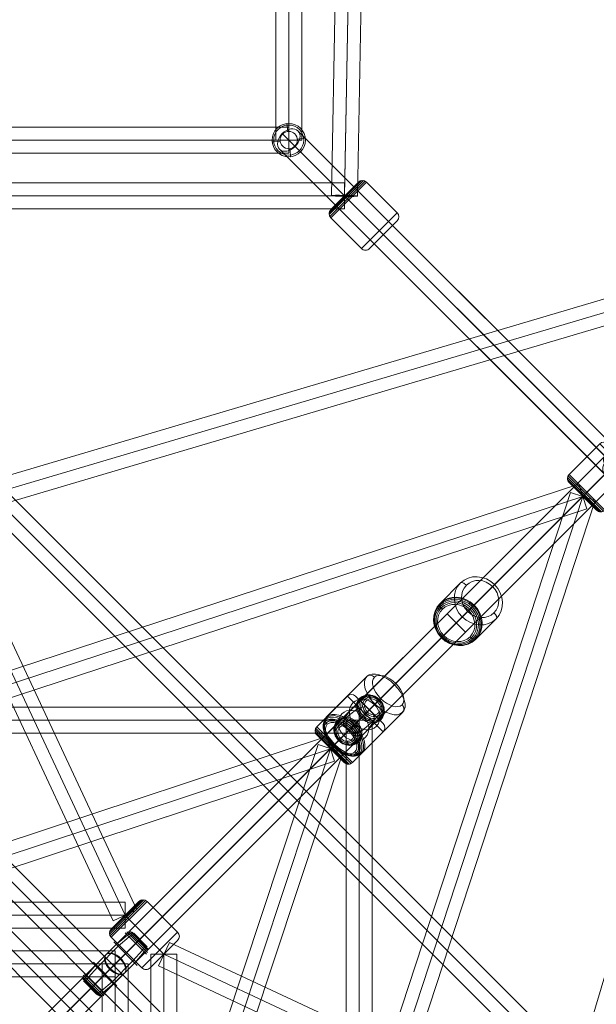
# Model space of a CAD drawing. Units: millimetres. Extents: x -9262 to 14845, y -6645 to 5568.
# Drawn here: x 8777 to 9176, y -461 to 220 of the extents above; entities that cross this region are included whole.
import ezdxf

# ---------------------------------------------------------------- set-up
doc = ezdxf.new("R2010")
doc.units = ezdxf.units.MM
doc.header["$MEASUREMENT"] = 0
doc.layers.add('Level 25', color=7, linetype='Continuous', lineweight=0)
doc.layers.add('Level 26', color=7, linetype='Continuous', lineweight=0)

# ---------------------------------------------------------------- blocks, each defined once
blk = doc.blocks.new('Smart Solid_1017')
at = {"layer": 'Level 25', "color": 40, "lineweight": 13}
for p, q in [((-1.0505, 0.0905), (1.0495, 0.0905)), ((-1.0505, 0.0905), (-1.0505, -0.0895)), ((1.0495, 0.0905), (1.0495, -0.0895)), ((-1.0505, 0.0005), (1.0495, 0.0005)), ((-1.0505, 0.0005), (1.0495, 0.0005)), ((-1.0505, -0.0895), (1.0495, -0.0895))]:
    blk.add_line(p, q, dxfattribs=at)
blk = doc.blocks.new('Smart Solid_1018')
at = {"layer": 'Level 25', "color": 40, "lineweight": 13}
for p, q in [((-0.0895, 1.05), (-0.0895, -1.05)), ((0.0905, 1.05), (-0.0895, 1.05)), ((0.0005, 1.05), (0.0005, -1.05)), ((0.0005, 1.05), (0.0005, -1.05)), ((0.0905, 1.05), (0.0905, -1.05)), ((0.0905, -1.05), (-0.0895, -1.05))]:
    blk.add_line(p, q, dxfattribs=at)
blk = doc.blocks.new('Smart Solid_1019')
at = {"layer": 'Level 26', "color": 253, "lineweight": 13}
for p, q in [((0.0675, 0.215), (0.215, 0.0675)), ((0.2217, 0.0788), (0.0788, 0.2217)), ((0.2248, 0.0916), (0.0916, 0.2248)), ((0.2241, 0.1047), (0.1047, 0.2241)), ((0.2197, 0.117), (0.117, 0.2197)), ((0.1276, 0.2118), (0.2118, 0.1276)), ((-0.0106, 0.152), (0.152, -0.0106)), ((0.0836, 0.1989), (0.0071, 0.1343)), ((0.0953, 0.1873), (0.02, 0.1214)), ((0.0071, 0.1343), (-0.1343, -0.0071)), ((0.02, 0.1214), (-0.1214, -0.02)), ((0.1873, 0.0953), (0.1214, 0.02)), ((0.1989, 0.0836), (0.1343, 0.0071)), ((-0.152, 0.0106), (0.0106, -0.152)), ((0.1214, 0.02), (-0.02, -0.1214)), ((0.1343, 0.0071), (-0.0071, -0.1343)), ((-0.215, -0.0675), (-0.0675, -0.215)), ((-0.1343, -0.0071), (-0.1989, -0.0836)), ((-0.1214, -0.02), (-0.1873, -0.0953)), ((-0.0916, -0.2248), (-0.2248, -0.0916)), ((-0.1047, -0.2241), (-0.2241, -0.1047)), ((-0.0788, -0.2217), (-0.2217, -0.0788)), ((-0.117, -0.2197), (-0.2197, -0.117)), ((-0.2118, -0.1276), (-0.1276, -0.2118)), ((-0.02, -0.1214), (-0.0953, -0.1873)), ((-0.0071, -0.1343), (-0.0836, -0.1989))]:
    blk.add_line(p, q, dxfattribs=at)
for centre, ratio, start_param, end_param in [((0.105, 0.1708), 0.781831, 3.141593, 4.605653), ((0.1116, 0.1641), 0.62349, 3.141593, 4.605653), ((-0.1708, -0.105), 0.781831, 4.819125, 6.283185), ((-0.1641, -0.1116), 0.62349, 4.819125, 6.283185)]:
    blk.add_ellipse(centre, major_axis=(-0.0318, -0.0318), ratio=ratio, start_param=start_param, end_param=end_param, dxfattribs=at)
at = {"layer": 'Level 26', "color": 253, "lineweight": 13, "extrusion": (0, 0, -1)}
for centre, ratio, start_param, end_param in [((0.1641, 0.1116), 0.62349, 3.141593, 4.605653), ((0.1708, 0.105), 0.781831, 3.141593, 4.605653), ((-0.1116, -0.1641), 0.62349, 4.819125, 6.283185), ((-0.105, -0.1708), 0.781831, 4.819125, 6.283185)]:
    blk.add_ellipse(centre, major_axis=(-0.0318, -0.0318), ratio=ratio, start_param=start_param, end_param=end_param, dxfattribs=at)
blk = doc.blocks.new('Smart Solid_1020')
at = {"layer": 'Level 25', "color": 40, "lineweight": 13}
for p, q in [((-0.0895, 1.05), (-0.0895, -1.05)), ((0.0905, 1.05), (-0.0895, 1.05)), ((0.0005, 1.05), (0.0005, -1.05)), ((0.0005, 1.05), (0.0005, -1.05)), ((0.0905, 1.05), (0.0905, -1.05)), ((0.0905, -1.05), (-0.0895, -1.05))]:
    blk.add_line(p, q, dxfattribs=at)
blk = doc.blocks.new('Smart Solid_1021')
at = {"layer": 'Level 25', "color": 40, "lineweight": 13}
for p, q in [((-1.0505, 0.0905), (1.0495, 0.0905)), ((-1.0505, 0.0905), (-1.0505, -0.0895)), ((1.0495, 0.0905), (1.0495, -0.0895)), ((-1.0505, 0.0005), (1.0495, 0.0005)), ((-1.0505, 0.0005), (1.0495, 0.0005)), ((-1.0505, -0.0895), (1.0495, -0.0895))]:
    blk.add_line(p, q, dxfattribs=at)
blk = doc.blocks.new('Smart Solid_1022')
at = {"layer": 'Level 26', "color": 253, "lineweight": 13}
for p, q in [((0.0675, 0.215), (0.215, 0.0675)), ((0.2217, 0.0788), (0.0788, 0.2217)), ((0.2248, 0.0916), (0.0916, 0.2248)), ((0.2241, 0.1047), (0.1047, 0.2241)), ((0.2197, 0.117), (0.117, 0.2197)), ((0.1276, 0.2118), (0.2118, 0.1276)), ((-0.0106, 0.152), (0.152, -0.0106)), ((0.0836, 0.1989), (0.0071, 0.1343)), ((0.0953, 0.1873), (0.02, 0.1214)), ((0.0071, 0.1343), (-0.1343, -0.0071)), ((0.02, 0.1214), (-0.1214, -0.02)), ((0.1873, 0.0953), (0.1214, 0.02)), ((0.1989, 0.0836), (0.1343, 0.0071)), ((-0.152, 0.0106), (0.0106, -0.152)), ((0.1214, 0.02), (-0.02, -0.1214)), ((0.1343, 0.0071), (-0.0071, -0.1343)), ((-0.215, -0.0675), (-0.0675, -0.215)), ((-0.1343, -0.0071), (-0.1989, -0.0836)), ((-0.1214, -0.02), (-0.1873, -0.0953)), ((-0.0916, -0.2248), (-0.2248, -0.0916)), ((-0.1047, -0.2241), (-0.2241, -0.1047)), ((-0.0788, -0.2217), (-0.2217, -0.0788)), ((-0.117, -0.2197), (-0.2197, -0.117)), ((-0.2118, -0.1276), (-0.1276, -0.2118)), ((-0.02, -0.1214), (-0.0953, -0.1873)), ((-0.0071, -0.1343), (-0.0836, -0.1989))]:
    blk.add_line(p, q, dxfattribs=at)
for centre, ratio, start_param, end_param in [((0.105, 0.1708), 0.781831, 3.141593, 4.605653), ((0.1116, 0.1641), 0.62349, 3.141593, 4.605653), ((-0.1708, -0.105), 0.781831, 4.819125, 6.283185), ((-0.1641, -0.1116), 0.62349, 4.819125, 6.283185)]:
    blk.add_ellipse(centre, major_axis=(-0.0318, -0.0318), ratio=ratio, start_param=start_param, end_param=end_param, dxfattribs=at)
at = {"layer": 'Level 26', "color": 253, "lineweight": 13, "extrusion": (0, 0, -1)}
for centre, ratio, start_param, end_param in [((0.1641, 0.1116), 0.62349, 3.141593, 4.605653), ((0.1708, 0.105), 0.781831, 3.141593, 4.605653), ((-0.1116, -0.1641), 0.62349, 4.819125, 6.283185), ((-0.105, -0.1708), 0.781831, 4.819125, 6.283185)]:
    blk.add_ellipse(centre, major_axis=(-0.0318, -0.0318), ratio=ratio, start_param=start_param, end_param=end_param, dxfattribs=at)
blk = doc.blocks.new('Smart Solid_1027')
at = {"layer": 'Level 25', "color": 40, "lineweight": 13}
for p, q in [((1.6614, 1.7886), (-1.7886, -1.6614)), ((1.759, 1.759), (-1.691, -1.691)), ((1.691, 1.691), (-1.759, -1.759)), ((1.7886, 1.6614), (-1.6614, -1.7886))]:
    blk.add_line(p, q, dxfattribs=at)
blk.add_ellipse((1.725, 1.725), major_axis=(-0.0636, 0.0636), ratio=0.533808, dxfattribs=at)
at = {"layer": 'Level 25', "color": 40, "lineweight": 13, "extrusion": (0, 0, -1)}
blk.add_ellipse((-1.725, -1.725), major_axis=(-0.0636, 0.0636), ratio=0.533808, dxfattribs=at)
blk = doc.blocks.new('Smart Solid_1028')
at = {"layer": 'Level 25', "color": 40, "lineweight": 13}
for p, q in [((1.6614, 1.7886), (-1.7886, -1.6614)), ((1.7597, 1.7597), (-1.6903, -1.6903)), ((1.6903, 1.6903), (-1.7597, -1.7597)), ((1.7886, 1.6614), (-1.6614, -1.7886))]:
    blk.add_line(p, q, dxfattribs=at)
at = {"layer": 'Level 25', "color": 40, "lineweight": 13, "extrusion": (0, 0, -1)}
blk.add_ellipse((1.725, 1.725), major_axis=(-0.0636, 0.0636), ratio=0.546029, dxfattribs=at)
at = {"layer": 'Level 25', "color": 40, "lineweight": 13}
blk.add_ellipse((-1.725, -1.725), major_axis=(-0.0636, 0.0636), ratio=0.546029, dxfattribs=at)
blk = doc.blocks.new('Smart Solid_1029')
at = {"layer": 'Level 26', "color": 253, "lineweight": 13}
for p, q in [((0.0175, 0.1447), (-0.0592, 0.0679)), ((0.0578, 0.1731), (0.0175, 0.1447)), ((-0.0176, 0.0743), (-0.0656, 0.0358)), ((0.1712, 0.0792), (0.1426, 0.0412)), ((-0.0656, 0.0358), (-0.1423, -0.0409)), ((-0.0592, 0.0679), (-0.0956, 0.0198)), ((0.1426, 0.0412), (0.0659, -0.0355)), ((-0.1423, -0.0409), (-0.171, -0.079)), ((0.0595, -0.0677), (-0.0173, -0.1444)), ((0.0659, -0.0355), (0.0179, -0.0741)), ((0.0958, -0.0195), (0.0595, -0.0677)), ((-0.0173, -0.1444), (-0.0575, -0.1728))]:
    blk.add_line(p, q, dxfattribs=at)
for centre, major_axis in [((0.0385, 0.0385), (0.0813, -0.0813)), ((0.0768, 0.0768), (0.0738, -0.0738)), ((0.0817, 0.0817), (-0.0714, 0.0714)), ((0.086, 0.086), (-0.0666, 0.0666)), ((0.0893, 0.0893), (-0.0597, 0.0597)), ((0.0915, 0.0915), (-0.0513, 0.0513)), ((0.0922, 0.0922), (0.0421, -0.0421)), ((-0.0382, -0.0382), (0.0813, -0.0813)), ((-0.0814, -0.0814), (-0.0714, 0.0714)), ((-0.0765, -0.0765), (0.0738, -0.0738)), ((-0.0857, -0.0857), (-0.0666, 0.0666)), ((-0.0891, -0.0891), (-0.0597, 0.0597)), ((-0.0912, -0.0912), (-0.0513, 0.0513)), ((-0.092, -0.092), (0.0421, -0.0421))]:
    blk.add_ellipse(centre, major_axis=major_axis, ratio=0.839954, dxfattribs=at)
for centre, major_axis, ratio, start_param, end_param in [((0.0641, 0.1299), (-0.0012, 0.045), 0.424267, 5.095315, 6.559375), ((0.021, 0.0736), (-0.0441, -0.0087), 0.338341, 4.244664, 5.708725), ((-0.0856, -0.0197), (-0.0012, 0.045), 0.424267, 0.489661, 1.953722), ((-0.1286, -0.0761), (-0.0441, -0.0087), 0.338341, 5.922196, 7.386257)]:
    blk.add_ellipse(centre, major_axis=major_axis, ratio=ratio, start_param=start_param, end_param=end_param, dxfattribs=at)
at = {"layer": 'Level 26', "color": 253, "lineweight": 13, "extrusion": (0, 0, -1)}
for centre, major_axis, ratio, start_param, end_param in [((0.1289, 0.0764), (0.0441, 0.0087), 0.338341, 5.180114, 6.644174), ((0.0858, 0.02), (0.0012, -0.045), 0.424267, 4.329463, 5.793524), ((-0.0208, -0.0733), (0.0441, 0.0087), 0.338341, 0.57446, 2.038521), ((-0.0638, -0.1297), (0.0012, -0.045), 0.424267, 6.006995, 7.471056)]:
    blk.add_ellipse(centre, major_axis=major_axis, ratio=ratio, start_param=start_param, end_param=end_param, dxfattribs=at)
blk = doc.blocks.new('Smart Solid_1030')
at = {"layer": 'Level 25', "color": 40, "lineweight": 13}
for p, q in [((-0.0899, 2.7366), (-0.0899, -2.7366)), ((0.0901, 2.7366), (-0.0899, 2.7366)), ((0.0001, 2.7366), (0.0001, -2.7366)), ((0.0001, 2.7366), (0.0001, -2.7366)), ((0.0901, 2.7366), (0.0901, -2.7366)), ((0.0901, -2.7366), (-0.0899, -2.7366))]:
    blk.add_line(p, q, dxfattribs=at)
blk = doc.blocks.new('Smart Solid_1031')
at = {"layer": 'Level 25', "color": 40, "lineweight": 13}
for p, q in [((-2.7366, 0.0901), (2.7366, 0.0901)), ((-2.7366, 0.0901), (-2.7366, -0.0899)), ((2.7366, 0.0901), (2.7366, -0.0899)), ((-2.7366, 0.0001), (2.7366, 0.0001)), ((-2.7366, 0.0001), (2.7366, 0.0001)), ((-2.7366, -0.0899), (2.7366, -0.0899))]:
    blk.add_line(p, q, dxfattribs=at)
blk = doc.blocks.new('Smart Solid_1034')
at = {"layer": 'Level 25', "color": 40, "lineweight": 13}
for p, q in [((-1.9276, 1.8003), (-1.8003, 1.9276)), ((1.9276, -1.8003), (-1.8003, 1.9276)), ((1.864, -1.864), (-1.864, 1.864)), ((1.864, -1.864), (-1.864, 1.864)), ((1.8003, -1.9276), (-1.9276, 1.8003)), ((1.8003, -1.9276), (1.9276, -1.8003))]:
    blk.add_line(p, q, dxfattribs=at)
blk = doc.blocks.new('Smart Solid_1036')
at = {"layer": 'Level 26', "color": 253, "lineweight": 13}
for p, q in [((-0.2406, 0.004), (-0.004, 0.2406)), ((-0.2406, 0.0165), (-0.0165, 0.2406)), ((-0.2368, -0.0079), (0.0079, 0.2368)), ((-0.2368, 0.0284), (-0.0284, 0.2368)), ((-0.2294, -0.0181), (0.0181, 0.2294)), ((-0.2294, 0.0385), (-0.0385, 0.2294)), ((0.2302, 0.0173), (0.0181, 0.2294)), ((-0.1057, 0.1057), (-0.134, 0.134)), ((-0.1057, 0.1057), (-0.134, 0.134)), ((0.1065, -0.1065), (-0.1057, 0.1057)), ((0.1065, -0.1065), (-0.1057, 0.1057)), ((-0.0173, -0.2302), (0.2302, 0.0173)), ((-0.0173, -0.2302), (-0.2294, -0.0181)), ((0.0393, -0.2302), (0.2302, -0.0393)), ((0.1065, -0.1065), (0.1347, -0.1347)), ((0.1065, -0.1065), (0.1347, -0.1347))]:
    blk.add_line(p, q, dxfattribs=at)
for centre, start, end in [((-0.0102, 0.2011), 45, 135), ((0.011, -0.2019), 225, 315)]:
    blk.add_arc(centre, 0.04, start, end, dxfattribs=at)
at = {"layer": 'Level 26', "color": 253, "lineweight": 13, "extrusion": (0, 0, -1)}
for centre, start, end in [((0.2011, 0.0102), 315, 45), ((-0.2019, -0.011), 135, 225)]:
    blk.add_arc(centre, 0.04, start, end, dxfattribs=at)
blk = doc.blocks.new('Smart Solid_1037')
at = {"layer": 'Level 25', "color": 40, "lineweight": 13}
for p, q in [((-0.1379, -2.6819), (-0.0427, 2.6854)), ((-0.048, -2.6872), (0.0473, 2.6802)), ((-0.0479, -2.6799), (0.0474, 2.6875)), ((0.042, -2.6851), (0.1373, 2.6822))]:
    blk.add_line(p, q, dxfattribs=at)
at = {"layer": 'Level 25', "color": 40, "lineweight": 13, "extrusion": (0, 0, -1)}
blk.add_ellipse((0.0473, 2.6838), major_axis=(-0.09, 0.0016), ratio=0.040564, dxfattribs=at)
at = {"layer": 'Level 25', "color": 40, "lineweight": 13}
blk.add_ellipse((-0.048, -2.6835), major_axis=(-0.09, 0.0016), ratio=0.040564, dxfattribs=at)
blk = doc.blocks.new('Smart Solid_1038')
at = {"layer": 'Level 25', "color": 40, "lineweight": 13}
for p, q in [((2.636, 0.0905), (-2.636, 0.0905)), ((-2.636, -0.0895), (-2.636, 0.0905)), ((2.636, -0.0895), (2.636, 0.0905)), ((2.636, 0.0005), (-2.636, 0.0005)), ((2.636, 0.0005), (-2.636, 0.0005)), ((2.636, -0.0895), (-2.636, -0.0895))]:
    blk.add_line(p, q, dxfattribs=at)
blk = doc.blocks.new('Smart Solid_1043')
at = {"layer": 'Level 26', "color": 253, "lineweight": 13}
for p, q in [((-0.2595, -0.012), (0.019, 0.2665)), ((-0.0681, -0.0681), (0.2103, 0.2103)), ((0.2103, 0.2103), (0.2231, 0.2231)), ((-0.2033, -0.2033), (0.0751, 0.0751)), ((0.1143, 0.1143), (0.0751, 0.0751)), ((-0.012, -0.2595), (0.2665, 0.019)), ((-0.1073, -0.1073), (-0.0681, -0.0681)), ((-0.2033, -0.2033), (-0.2161, -0.2161))]:
    blk.add_line(p, q, dxfattribs=at)
at = {"layer": 'Level 26', "color": 253, "lineweight": 13, "extrusion": (0, 0, -1)}
for centre, major_axis in [((0.1427, 0.1427), (-0.1237, 0.1237)), ((-0.1594, -0.1594), (-0.0955, 0.0955))]:
    blk.add_ellipse(centre, major_axis=major_axis, ratio=0.546029, dxfattribs=at)
for centre, major_axis in [((0.0473, 0.2382), (-0.0283, 0.0283)), ((-0.0403, -0.2312), (0.0283, -0.0283))]:
    blk.add_ellipse(centre, major_axis=major_axis, ratio=0.837766, start_param=6.283185, end_param=7.853982, dxfattribs=at)
at = {"layer": 'Level 26', "color": 253, "lineweight": 13}
for centre, major_axis in [((0.1664, 0.1664), (-0.0955, 0.0955)), ((-0.1496, -0.1496), (0.1183, -0.1183)), ((-0.143, -0.143), (0.1224, -0.1224)), ((-0.1357, -0.1357), (-0.1237, 0.1237)), ((-0.1549, -0.1549), (0.1121, -0.1121)), ((-0.1582, -0.1582), (0.1042, -0.1042))]:
    blk.add_ellipse(centre, major_axis=major_axis, ratio=0.546029, dxfattribs=at)
for centre, major_axis, start_param, end_param in [((0.2382, 0.0473), (0.0283, -0.0283), 6.283185, 7.853982), ((-0.2312, -0.0403), (-0.0283, 0.0283), 0, 1.570796)]:
    blk.add_ellipse(centre, major_axis=major_axis, ratio=0.837766, start_param=start_param, end_param=end_param, dxfattribs=at)
blk = doc.blocks.new('Smart Solid_1156')
at = {"layer": 'Level 25', "color": 40, "lineweight": 13}
for p, q in [((1.08, -1.08), (-1.17, 1.17)), ((1.1886, -1.0614), (-1.0614, 1.1886)), ((1.0614, -1.1886), (-1.1886, 1.0614)), ((1.17, -1.17), (-1.08, 1.08))]:
    blk.add_line(p, q, dxfattribs=at)
at = {"layer": 'Level 25', "color": 40, "lineweight": 13, "extrusion": (0, 0, -1)}
blk.add_ellipse((-1.125, 1.125), major_axis=(0.0636, 0.0636), ratio=0.706887, dxfattribs=at)
at = {"layer": 'Level 25', "color": 40, "lineweight": 13}
blk.add_ellipse((1.125, -1.125), major_axis=(0.0636, 0.0636), ratio=0.706887, dxfattribs=at)
blk = doc.blocks.new('Smart Solid_1158')
at = {"layer": 'Level 25', "color": 40, "lineweight": 13}
for p, q in [((1.08, -1.08), (-1.17, 1.17)), ((1.1886, -1.0614), (-1.0614, 1.1886)), ((1.0614, -1.1886), (-1.1886, 1.0614)), ((1.17, -1.17), (-1.08, 1.08))]:
    blk.add_line(p, q, dxfattribs=at)
blk.add_ellipse((-1.125, 1.125), major_axis=(0.0636, 0.0636), ratio=0.706887, dxfattribs=at)
at = {"layer": 'Level 25', "color": 40, "lineweight": 13, "extrusion": (0, 0, -1)}
blk.add_ellipse((1.125, -1.125), major_axis=(0.0636, 0.0636), ratio=0.706887, dxfattribs=at)
blk = doc.blocks.new('Smart Solid_1160')
at = {"layer": 'Level 25', "color": 40, "lineweight": 13}
for p, q in [((2.2495, 0.0905), (-2.2505, 0.0905)), ((-2.2505, -0.0895), (-2.2505, 0.0905)), ((2.2495, -0.0895), (2.2495, 0.0905)), ((2.2495, 0.0005), (-2.2505, 0.0005)), ((2.2495, 0.0005), (-2.2505, 0.0005)), ((2.2495, -0.0895), (-2.2505, -0.0895))]:
    blk.add_line(p, q, dxfattribs=at)
blk = doc.blocks.new('Smart Solid_1164')
at = {"layer": 'Level 25', "color": 40, "lineweight": 13}
for p, q in [((-0.0905, -2.2495), (-0.0905, 2.2505)), ((-0.0905, 2.2505), (0.0895, 2.2505)), ((-0.0005, -2.2495), (-0.0005, 2.2505)), ((-0.0005, -2.2495), (-0.0005, 2.2505)), ((0.0895, -2.2495), (0.0895, 2.2505)), ((-0.0905, -2.2495), (0.0895, -2.2495))]:
    blk.add_line(p, q, dxfattribs=at)
blk = doc.blocks.new('Smart Solid_1169')
at = {"layer": 'Level 26', "color": 253, "lineweight": 13}
for p, q in [((-0.0122, 0.1042), (-0.0134, 0.1148)), ((-0.0134, 0.1148), (-0.0122, 0.1042)), ((-0.0072, 0.0597), (-0.0122, 0.1042)), ((-0.0072, 0.0597), (-0.0122, 0.1042)), ((0.0587, 0.0072), (0.1032, 0.0122)), ((0.0587, 0.0072), (0.1032, 0.0122)), ((0.1032, 0.0122), (0.1138, 0.0134)), ((0.1138, 0.0134), (0.1032, 0.0122)), ((-0.1042, -0.0112), (-0.1148, -0.0124)), ((-0.1148, -0.0124), (-0.1042, -0.0112)), ((-0.0597, -0.0062), (-0.1042, -0.0112)), ((-0.0597, -0.0062), (-0.1042, -0.0112)), ((0.0062, -0.0587), (0.0112, -0.1032)), ((0.0062, -0.0587), (0.0112, -0.1032)), ((0.0112, -0.1032), (0.0124, -0.1138)), ((0.0124, -0.1138), (0.0112, -0.1032))]:
    blk.add_line(p, q, dxfattribs=at)
for radius in [0.115, 0.115, 0.1043, 0.1043, 0.0596, 0.0596]:
    blk.add_arc((-0.0005, 0.0005), radius, 0, 360, dxfattribs=at)
for p in [(-0.0134, 0.1148), (0.1138, 0.0134), (-0.1148, -0.0124), (0.0124, -0.1138)]:
    blk.add_point(p, dxfattribs=at)
blk = doc.blocks.new('Smart Solid_1184')
at = {"layer": 'Level 26', "color": 253, "lineweight": 13}
for p, q in [((-0.0048, 0.2406), (-0.2415, 0.0039)), ((-0.0173, 0.2406), (-0.2415, 0.0164)), ((0.0071, 0.2367), (-0.2376, -0.008)), ((-0.0292, 0.2367), (-0.2376, 0.0283)), ((0.0173, 0.2294), (-0.2302, -0.0181)), ((-0.0393, 0.2294), (-0.2302, 0.0385)), ((0.2294, 0.0173), (0.0173, 0.2294)), ((-0.1065, 0.1056), (-0.1348, 0.1339)), ((-0.1065, 0.1056), (-0.1348, 0.1339)), ((0.1056, -0.1065), (-0.1065, 0.1056)), ((0.1056, -0.1065), (-0.1065, 0.1056)), ((0.2294, 0.0173), (-0.0181, -0.2302)), ((-0.0181, -0.2302), (-0.2302, -0.0181)), ((0.2294, -0.0393), (0.0385, -0.2302)), ((0.1056, -0.1065), (0.1339, -0.1348)), ((0.1056, -0.1065), (0.1339, -0.1348))]:
    blk.add_line(p, q, dxfattribs=at)
for centre, start, end in [((-0.011, 0.2011), 45, 135), ((0.0102, -0.2019), 225, 315)]:
    blk.add_arc(centre, 0.04, start, end, dxfattribs=at)
at = {"layer": 'Level 26', "color": 253, "lineweight": 13, "extrusion": (0, 0, -1)}
for centre, start, end in [((0.2019, 0.0102), 315, 45), ((-0.2011, -0.011), 135, 225)]:
    blk.add_arc(centre, 0.04, start, end, dxfattribs=at)
blk = doc.blocks.new('Smart Solid_1185')
at = {"layer": 'Level 25', "color": 40, "lineweight": 13}
for p, q in [((-1.2332, 0.4772), (-1.157, 0.6403)), ((-1.157, 0.6403), (1.2334, -0.477)), ((-1.1951, 0.5587), (1.1953, -0.5585)), ((-1.1951, 0.5587), (1.1953, -0.5585)), ((-1.2332, 0.4772), (1.1572, -0.64)), ((1.1572, -0.64), (1.2334, -0.477))]:
    blk.add_line(p, q, dxfattribs=at)
blk = doc.blocks.new('Smart Solid_1188')
at = {"layer": 'Level 25', "color": 40, "lineweight": 13}
for p, q in [((-0.0896, -1.1172), (-0.0896, 1.1172)), ((-0.0896, 1.1172), (0.0904, 1.1172)), ((0.0004, -1.1172), (0.0004, 1.1172)), ((0.0004, -1.1172), (0.0004, 1.1172)), ((0.0904, -1.1172), (0.0904, 1.1172)), ((-0.0896, -1.1172), (0.0904, -1.1172))]:
    blk.add_line(p, q, dxfattribs=at)
blk = doc.blocks.new('Smart Solid_1190')
at = {"layer": 'Level 25', "color": 40, "lineweight": 13}
for p, q in [((-0.64, 1.1572), (-0.477, 1.2334)), ((0.6403, -1.157), (-0.477, 1.2334)), ((0.5587, -1.1951), (-0.5585, 1.1953)), ((0.5587, -1.1951), (-0.5585, 1.1953)), ((0.4772, -1.2332), (-0.64, 1.1572)), ((0.4772, -1.2332), (0.6403, -1.157))]:
    blk.add_line(p, q, dxfattribs=at)
blk = doc.blocks.new('Smart Solid_1192')
at = {"layer": 'Level 25', "color": 40, "lineweight": 13}
for p, q in [((1.1172, 0.0904), (-1.1172, 0.0904)), ((-1.1172, -0.0896), (-1.1172, 0.0904)), ((1.1172, -0.0896), (1.1172, 0.0904)), ((1.1172, 0.0004), (-1.1172, 0.0004)), ((1.1172, 0.0004), (-1.1172, 0.0004)), ((1.1172, -0.0896), (-1.1172, -0.0896))]:
    blk.add_line(p, q, dxfattribs=at)
blk = doc.blocks.new('Smart Solid_1195')
at = {"layer": 'Level 25', "color": 40, "lineweight": 13}
for p, q in [((0.237, 0.3643), (-0.364, -0.2368)), ((0.3643, 0.237), (0.237, 0.3643)), ((0.3006, 0.3006), (-0.3004, -0.3004)), ((0.3006, 0.3006), (-0.3004, -0.3004)), ((0.3643, 0.237), (-0.2368, -0.364)), ((-0.2368, -0.364), (-0.364, -0.2368))]:
    blk.add_line(p, q, dxfattribs=at)
blk = doc.blocks.new('Smart Solid_1196')
at = {"layer": 'Level 26', "color": 253, "lineweight": 13}
for p, q in [((-0.0177, 0.2297), (-0.2299, 0.0176)), ((-0.0177, 0.2297), (0.2297, -0.0177)), ((0.0388, 0.2297), (0.2297, 0.0388)), ((0.106, 0.106), (-0.1061, -0.1061)), ((0.106, 0.106), (-0.1061, -0.1061)), ((0.106, 0.106), (0.1343, 0.1343)), ((0.106, 0.106), (0.1343, 0.1343)), ((-0.2372, 0.0075), (0.0075, -0.2372)), ((-0.2299, 0.0176), (0.0176, -0.2299)), ((-0.2411, -0.0044), (-0.0044, -0.2411)), ((-0.2411, -0.0169), (-0.0169, -0.2411)), ((-0.2372, -0.0288), (-0.0288, -0.2372)), ((-0.2299, -0.039), (-0.039, -0.2299)), ((0.2297, -0.0177), (0.0176, -0.2299)), ((-0.1061, -0.1061), (-0.1344, -0.1344)), ((-0.1061, -0.1061), (-0.1344, -0.1344))]:
    blk.add_line(p, q, dxfattribs=at)
at = {"layer": 'Level 26', "color": 253, "lineweight": 13, "extrusion": (0, 0, -1)}
for centre, start, end in [((-0.0105, 0.2015), 45, 135), ((0.0107, -0.2016), 225, 315)]:
    blk.add_arc(centre, 0.04, start, end, dxfattribs=at)
at = {"layer": 'Level 26', "color": 253, "lineweight": 13}
for centre, start, end in [((-0.2016, -0.0107), 135, 225), ((0.2015, 0.0105), 315, 45)]:
    blk.add_arc(centre, 0.04, start, end, dxfattribs=at)
blk = doc.blocks.new('Smart Solid_1200')
at = {"layer": 'Level 26', "color": 253, "lineweight": 13}
for p, q in [((-0.2296, 0.0179), (-0.0174, 0.2301)), ((0.2301, -0.0174), (-0.0174, 0.2301)), ((0.2301, 0.0391), (0.0391, 0.2301)), ((-0.1058, -0.1058), (0.1063, 0.1063)), ((-0.1058, -0.1058), (0.1063, 0.1063)), ((0.1063, 0.1063), (0.1346, 0.1346)), ((0.1063, 0.1063), (0.1346, 0.1346)), ((0.0078, -0.2369), (-0.2369, 0.0078)), ((0.0179, -0.2296), (-0.2296, 0.0179)), ((-0.0041, -0.2408), (-0.2408, -0.0041)), ((-0.0166, -0.2408), (-0.2408, -0.0166)), ((-0.0285, -0.2369), (-0.2369, -0.0285)), ((-0.0386, -0.2296), (-0.2296, -0.0386)), ((0.0179, -0.2296), (0.2301, -0.0174)), ((-0.1058, -0.1058), (-0.1341, -0.1341)), ((-0.1058, -0.1058), (-0.1341, -0.1341))]:
    blk.add_line(p, q, dxfattribs=at)
at = {"layer": 'Level 26', "color": 253, "lineweight": 13, "extrusion": (0, 0, -1)}
for centre, start, end in [((-0.0109, 0.2018), 45, 135), ((0.0104, -0.2013), 225, 315)]:
    blk.add_arc(centre, 0.04, start, end, dxfattribs=at)
at = {"layer": 'Level 26', "color": 253, "lineweight": 13}
for centre, start, end in [((-0.2013, -0.0104), 135, 225), ((0.2018, 0.0109), 315, 45)]:
    blk.add_arc(centre, 0.04, start, end, dxfattribs=at)
blk = doc.blocks.new('Smart Solid_1203')
at = {"layer": 'Level 25', "color": 40, "lineweight": 13}
for p, q in [((-0.7214, 0.8486), (-0.8486, 0.7214)), ((-0.7214, 0.8486), (0.8486, -0.7214)), ((-0.785, 0.785), (0.785, -0.785)), ((-0.785, 0.785), (0.785, -0.785)), ((-0.8486, 0.7214), (0.7214, -0.8486)), ((0.8486, -0.7214), (0.7214, -0.8486))]:
    blk.add_line(p, q, dxfattribs=at)
blk = doc.blocks.new('Smart Solid_1204')
at = {"layer": 'Level 25', "color": 40, "lineweight": 13}
for p, q in [((-1.2028, -0.3041), (1.1461, 0.4748)), ((1.1461, 0.4748), (1.2027, 0.304)), ((-1.1745, -0.3895), (1.1744, 0.3894)), ((-1.1745, -0.3895), (1.1744, 0.3894)), ((-1.1462, -0.4749), (1.2027, 0.304)), ((-1.2028, -0.3041), (-1.1462, -0.4749))]:
    blk.add_line(p, q, dxfattribs=at)
blk = doc.blocks.new('Smart Solid_1205')
at = {"layer": 'Level 25', "color": 40, "lineweight": 13}
for p, q in [((-0.4749, -1.1462), (0.304, 1.2027)), ((-0.3895, -1.1745), (0.3894, 1.1744)), ((-0.3895, -1.1745), (0.3894, 1.1744)), ((0.4748, 1.1461), (0.304, 1.2027)), ((-0.3041, -1.2028), (0.4748, 1.1461)), ((-0.3041, -1.2028), (-0.4749, -1.1462))]:
    blk.add_line(p, q, dxfattribs=at)
blk = doc.blocks.new('Smart Solid_1210')
at = {"layer": 'Level 25', "color": 40, "lineweight": 13}
for p, q in [((-0.8036, 0.6764), (-0.6764, 0.8036)), ((0.8036, -0.6764), (-0.6764, 0.8036)), ((0.74, -0.74), (-0.74, 0.74)), ((0.74, -0.74), (-0.74, 0.74)), ((0.6764, -0.8036), (-0.8036, 0.6764)), ((0.6764, -0.8036), (0.8036, -0.6764))]:
    blk.add_line(p, q, dxfattribs=at)
blk = doc.blocks.new('Smart Solid_1212')
at = {"layer": 'Level 25', "color": 40, "lineweight": 13}
for p, q in [((0.6166, 2.1706), (-0.788, -2.114)), ((0.7021, 2.1426), (-0.7025, -2.142)), ((0.7021, 2.1426), (-0.7025, -2.142)), ((0.7876, 2.1145), (-0.617, -2.17)), ((0.7876, 2.1145), (0.6166, 2.1706)), ((-0.617, -2.17), (-0.788, -2.114))]:
    blk.add_line(p, q, dxfattribs=at)
blk = doc.blocks.new('Smart Solid_1217')
at = {"layer": 'Level 25', "color": 40, "lineweight": 13}
for p, q in [((2.1145, 0.7876), (-2.17, -0.617)), ((2.1145, 0.7876), (2.1706, 0.6166)), ((2.1426, 0.7021), (-2.142, -0.7025)), ((2.1426, 0.7021), (-2.142, -0.7025)), ((2.1706, 0.6166), (-2.114, -0.788)), ((-2.17, -0.617), (-2.114, -0.788))]:
    blk.add_line(p, q, dxfattribs=at)
blk = doc.blocks.new('Smart Solid_1221')
at = {"layer": 'Level 25', "color": 40, "lineweight": 13}
for p, q in [((-1.9914, 2.1186), (-2.1186, 1.9914)), ((-1.9914, 2.1186), (2.1186, -1.9914)), ((-2.055, 2.055), (2.055, -2.055)), ((-2.055, 2.055), (2.055, -2.055)), ((-2.1186, 1.9914), (1.9914, -2.1186)), ((2.1186, -1.9914), (1.9914, -2.1186))]:
    blk.add_line(p, q, dxfattribs=at)
blk = doc.blocks.new('Smart Solid_1222')
at = {"layer": 'Level 25', "color": 40, "lineweight": 13}
for p, q in [((-2.9456, -0.7787), (2.8947, 0.9516)), ((2.8947, 0.9516), (2.9458, 0.779)), ((-2.92, -0.865), (2.9203, 0.8653)), ((-2.92, -0.865), (2.9203, 0.8653)), ((-2.8944, -0.9513), (2.9458, 0.779)), ((-2.9456, -0.7787), (-2.8944, -0.9513))]:
    blk.add_line(p, q, dxfattribs=at)
blk = doc.blocks.new('Smart Solid_1223')
at = {"layer": 'Level 25', "color": 40, "lineweight": 13}
for p, q in [((-0.9513, -2.8944), (0.779, 2.9458)), ((0.9516, 2.8947), (0.779, 2.9458)), ((-0.865, -2.92), (0.8653, 2.9203)), ((-0.865, -2.92), (0.8653, 2.9203)), ((-0.7787, -2.9456), (0.9516, 2.8947)), ((-0.7787, -2.9456), (-0.9513, -2.8944))]:
    blk.add_line(p, q, dxfattribs=at)
blk = doc.blocks.new('Smart Solid_1226')
at = {"layer": 'Level 26', "color": 253, "lineweight": 13}
for p, q in [((-0.0516, 0.1958), (-0.1931, 0.0544)), ((0.1841, 0.1841), (0.0427, 0.0427)), ((0.1705, 0.1705), (0.1868, 0.1868)), ((0.005, 0.005), (0.0427, 0.0427)), ((-0.0399, -0.0399), (-0.1813, -0.1813)), ((-0.0022, -0.0022), (-0.0399, -0.0399)), ((0.1958, -0.0516), (0.0544, -0.1931)), ((-0.1677, -0.1677), (-0.184, -0.184))]:
    blk.add_line(p, q, dxfattribs=at)
for centre, major_axis in [((0.0721, 0.0721), (0.1237, -0.1237)), ((-0.0814, -0.0814), (0.0955, -0.0955))]:
    blk.add_ellipse(centre, major_axis=major_axis, ratio=0.90494, dxfattribs=at)
at = {"layer": 'Level 26', "color": 253, "lineweight": 13, "extrusion": (0, 0, -1)}
for centre, major_axis in [((0.0841, 0.0841), (0.0955, -0.0955)), ((-0.073, -0.073), (-0.1224, 0.1224)), ((-0.0693, -0.0693), (0.1237, -0.1237)), ((-0.0764, -0.0764), (-0.1183, 0.1183)), ((-0.0791, -0.0791), (-0.1121, 0.1121)), ((-0.0808, -0.0808), (-0.1042, 0.1042))]:
    blk.add_ellipse(centre, major_axis=major_axis, ratio=0.90494, dxfattribs=at)
for centre, major_axis in [((-0.0234, 0.1676), (-0.0283, 0.0283)), ((0.0261, -0.1648), (0.0283, -0.0283))]:
    blk.add_ellipse(centre, major_axis=major_axis, ratio=0.425539, start_param=6.283185, end_param=7.853982, dxfattribs=at)
at = {"layer": 'Level 26', "color": 253, "lineweight": 13}
for centre, major_axis in [((-0.1648, 0.0261), (-0.0283, 0.0283)), ((0.1676, -0.0234), (0.0283, -0.0283))]:
    blk.add_ellipse(centre, major_axis=major_axis, ratio=0.425539, start_param=0, end_param=1.570796, dxfattribs=at)
blk = doc.blocks.new('Smart Solid_1244')
at = {"layer": 'Level 25', "color": 40, "lineweight": 13}
for p, q in [((1.6614, 1.7886), (-1.7886, -1.6614)), ((1.7597, 1.7597), (-1.6903, -1.6903)), ((1.6903, 1.6903), (-1.7597, -1.7597)), ((1.7886, 1.6614), (-1.6614, -1.7886))]:
    blk.add_line(p, q, dxfattribs=at)
blk.add_ellipse((1.725, 1.725), major_axis=(-0.0636, 0.0636), ratio=0.546029, dxfattribs=at)
at = {"layer": 'Level 25', "color": 40, "lineweight": 13, "extrusion": (0, 0, -1)}
blk.add_ellipse((-1.725, -1.725), major_axis=(-0.0636, 0.0636), ratio=0.546029, dxfattribs=at)
blk = doc.blocks.new('Smart Solid_1246')
at = {"layer": 'Level 25', "color": 40, "lineweight": 13}
for p, q in [((3.0025, 3.1298), (-3.1291, -3.0019)), ((3.1043, 3.1043), (-3.0273, -3.0273)), ((3.028, 3.028), (-3.1037, -3.1037)), ((3.1298, 3.0025), (-3.0019, -3.1291))]:
    blk.add_line(p, q, dxfattribs=at)
at = {"layer": 'Level 25', "color": 40, "lineweight": 13, "extrusion": (0, 0, -1)}
blk.add_ellipse((3.0661, 3.0661), major_axis=(-0.0636, 0.0636), ratio=0.600077, dxfattribs=at)
at = {"layer": 'Level 25', "color": 40, "lineweight": 13}
blk.add_ellipse((-3.0655, -3.0655), major_axis=(-0.0636, 0.0636), ratio=0.600077, dxfattribs=at)
blk = doc.blocks.new('Smart Solid_1271')
at = {"layer": 'Level 25', "color": 40, "lineweight": 13}
for p, q in [((3.6694, 3.7966), (-2.665, -2.5377)), ((3.7906, 3.7906), (-2.5437, -2.5437)), ((3.6754, 3.6754), (-2.6589, -2.6589)), ((3.7966, 3.6694), (-2.5377, -2.665))]:
    blk.add_line(p, q, dxfattribs=at)
blk = doc.blocks.new('FS81R')
at = {"layer": 'Level 25', "color": 40, "lineweight": 13, "xscale": 100, "yscale": 100, "zscale": 100}
for name, p in [('Smart Solid_1037', (6215.4, 904.75)), ('Smart Solid_1164', (6172.05, 899.95)), ('Smart Solid_1246', (6358.55, 411.55)), ('Smart Solid_1271', (6263.7, 316.7)), ('Smart Solid_1160', (5947.05, 674.95)), ('Smart Solid_1156', (6284.5, 562.5)), ('Smart Solid_1158', (6284.5, 562.5)), ('Smart Solid_1038', (5947, 636.35)), ('Smart Solid_1034', (6397, 450)), ('Smart Solid_1222', (6258, 516.5)), ('Smart Solid_1223', (6463.5, 311)), ('Smart Solid_1028', (6224.5, 277.5)), ('Smart Solid_1244', (6224.5, 277.5)), ('Smart Solid_1027', (6224.5, 277.5)), ('Smart Solid_1217', (6161.2, 358.25)), ('Smart Solid_1221', (6171.5, 224.5)), ('Smart Solid_1212', (6305.25, 214.2)), ('Smart Solid_1190', (6002.85, 258.1)), ('Smart Solid_1195', (6257.8, 310.8)), ('Smart Solid_1031', (5947, 273.65)), ('Smart Solid_1030', (6220.65, 0)), ('Smart Solid_1204', (6083.45, 214.95)), ('Smart Solid_1205', (6161.95, 136.45)), ('Smart Solid_1203', (6044.5, 97.5)), ('Smart Solid_1210', (6021, 74)), ('Smart Solid_1192', (5947, 138.55)), ('Smart Solid_1185', (6205.1, 55.85)), ('Smart Solid_1017', (5947.05, 104.95)), ('Smart Solid_1021', (5947.05, 104.95)), ('Smart Solid_1188', (6085.55, 0)), ('Smart Solid_1018', (6051.95, 0)), ('Smart Solid_1020', (6051.95, 0))]:
    blk.add_blockref(name, p, dxfattribs=at)
at = {"layer": 'Level 26', "color": 253, "lineweight": 13, "xscale": 100, "yscale": 100, "zscale": 100}
for name, p in [('Smart Solid_1169', (6172.05, 674.95)), ('Smart Solid_1036', (6224, 623)), ('Smart Solid_1196', (6388.9, 441.9)), ('Smart Solid_1226', (6296, 349)), ('Smart Solid_1043', (6224.15, 277.15)), ('Smart Solid_1200', (6214.3, 267.3)), ('Smart Solid_1029', (6220.65, 273.65)), ('Smart Solid_1184', (6072.2, 125.2)), ('Smart Solid_1019', (6052, 105)), ('Smart Solid_1022', (6052, 105))]:
    blk.add_blockref(name, p, dxfattribs=at)

msp = doc.modelspace()

# ---------------------------------------------------------------- block references
at = {"layer": 'Level 26', "color": 253, "lineweight": 13}
msp.add_blockref('FS81R', (2791.64, -538.36), dxfattribs=at)

doc.saveas('drawing.dxf')
